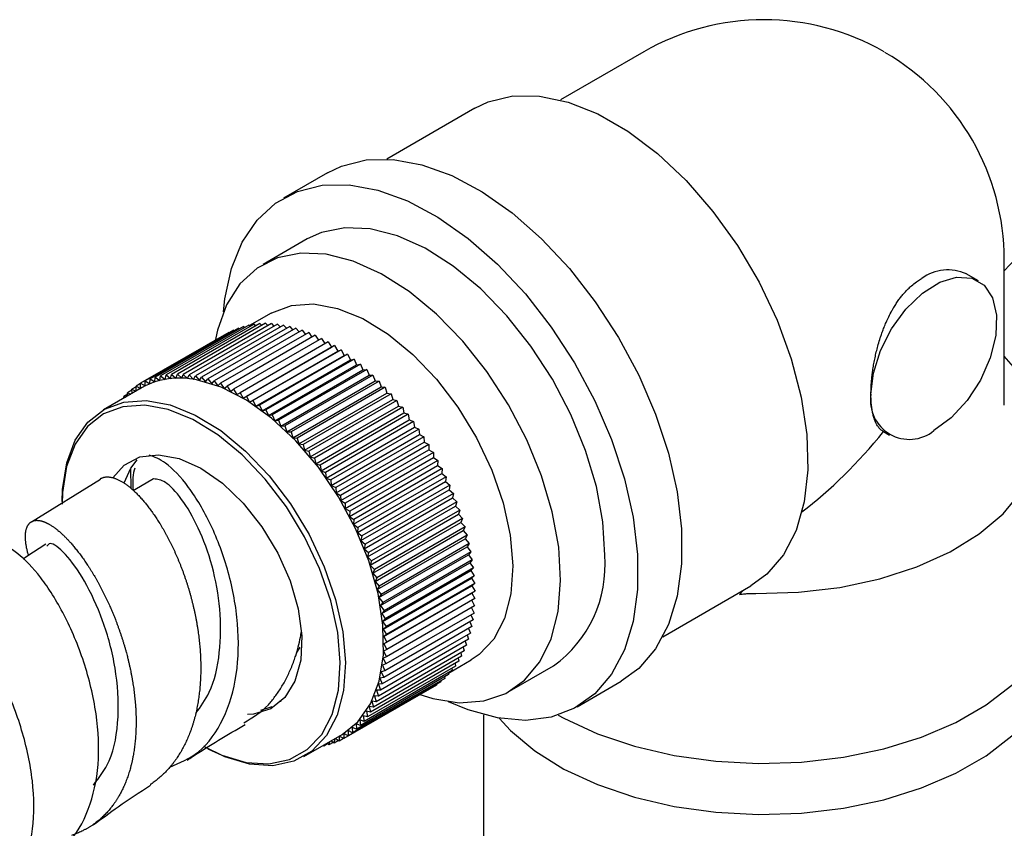
# Model space of a CAD drawing. Units: millimetres. Extents: x 3 to 3996, y 5 to 3995.
# Drawn here: x 774 to 829, y 3760 to 3806 of the extents above; entities that cross this region are included whole.
import ezdxf

# ---------------------------------------------------------------- set-up
doc = ezdxf.new("R2010")
doc.units = ezdxf.units.MM

msp = doc.modelspace()

# ---------------------------------------------------------------- linework, layer by layer
at = {"color": 7, "linetype": 'Continuous', "lineweight": 25}
for p, q in [((808.637, 3803.7), (803.96, 3801)), ((799.152, 3800.534), (794.202, 3797.676)), ((790.873, 3796.909), (788.399, 3795.481)), ((830.848, 3793.499), (828.886, 3791.396)), ((789.723, 3793.186), (787.249, 3791.757)), ((828.886, 3783.843), (828.886, 3792.008)), ((827.432, 3790.828), (826.753, 3791.22)), ((787.7, 3789.015), (786.488, 3788.316)), ((786.447, 3788.349), (781.497, 3785.491)), ((786.753, 3788.402), (781.803, 3785.544)), ((787.068, 3788.433), (782.118, 3785.576)), ((787.39, 3788.444), (782.441, 3785.586)), ((787.72, 3788.433), (782.771, 3785.576)), ((788.057, 3788.402), (783.107, 3785.544)), ((788.4, 3788.349), (783.45, 3785.491)), ((786.447, 3788.349), (786.537, 3788.277)), ((786.753, 3788.402), (786.858, 3788.312)), ((787.068, 3788.433), (787.186, 3788.326)), ((787.39, 3788.444), (787.521, 3788.318)), ((787.72, 3788.433), (787.862, 3788.289)), ((788.057, 3788.402), (788.208, 3788.238)), ((788.4, 3788.349), (788.559, 3788.166)), ((785.321, 3787.93), (780.371, 3785.073)), ((785.586, 3788.066), (780.637, 3785.208)), ((785.863, 3788.181), (780.913, 3785.323)), ((786.15, 3788.275), (781.2, 3785.418)), ((788.748, 3788.275), (783.798, 3785.418)), ((789.1, 3788.181), (784.15, 3785.323)), ((789.456, 3788.065), (784.507, 3785.208)), ((789.816, 3787.93), (784.866, 3785.072)), ((785.321, 3787.93), (785.336, 3787.921)), ((785.586, 3788.066), (785.623, 3788.042)), ((785.863, 3788.181), (785.919, 3788.142)), ((786.15, 3788.275), (786.224, 3788.22)), ((788.748, 3788.275), (788.914, 3788.073)), ((789.1, 3788.181), (789.273, 3787.959)), ((789.456, 3788.065), (789.634, 3787.825)), ((789.816, 3787.93), (789.998, 3787.67)), ((790.178, 3787.774), (785.228, 3784.917)), ((790.542, 3787.599), (785.592, 3784.741)), ((790.906, 3787.404), (785.957, 3784.547)), ((790.178, 3787.774), (790.362, 3787.495)), ((790.542, 3787.599), (790.728, 3787.301)), ((790.906, 3787.404), (791.087, 3787.096)), ((786.138, 3784.239), (791.087, 3787.096)), ((791.271, 3787.19), (786.322, 3784.333)), ((786.495, 3784.021), (791.444, 3786.878)), ((791.636, 3786.958), (786.686, 3784.1)), ((791.999, 3786.707), (787.049, 3783.85)), ((791.087, 3787.096), (791.271, 3787.19)), ((791.271, 3787.19), (791.444, 3786.878)), ((791.444, 3786.878), (791.636, 3786.958)), ((791.636, 3786.958), (791.8, 3786.642)), ((791.8, 3786.642), (791.999, 3786.707)), ((791.999, 3786.707), (792.155, 3786.388)), ((786.851, 3783.784), (791.8, 3786.642)), ((787.205, 3783.53), (792.155, 3786.388)), ((792.36, 3786.439), (787.41, 3783.581)), ((792.719, 3786.153), (787.769, 3783.296)), ((792.155, 3786.388), (792.36, 3786.439)), ((792.36, 3786.439), (792.507, 3786.117)), ((792.507, 3786.117), (792.719, 3786.153)), ((792.719, 3786.153), (792.856, 3785.829)), ((782.361, 3785.356), (782.441, 3785.586)), ((782.441, 3785.586), (782.68, 3785.356)), ((787.557, 3783.259), (792.507, 3786.117)), ((787.906, 3782.972), (792.856, 3785.829)), ((793.074, 3785.851), (788.124, 3782.994)), ((792.856, 3785.829), (793.074, 3785.851)), ((793.074, 3785.851), (793.202, 3785.526)), ((780.371, 3785.064), (780.117, 3784.917)), ((780.369, 3784.783), (780.371, 3785.073)), ((780.371, 3785.073), (780.623, 3784.925)), ((780.623, 3784.925), (780.637, 3785.208)), ((780.637, 3785.208), (780.889, 3785.047)), ((780.889, 3785.047), (780.913, 3785.323)), ((780.913, 3785.323), (781.165, 3785.15)), ((781.165, 3785.15), (781.2, 3785.418)), ((781.2, 3785.418), (781.45, 3785.232)), ((781.45, 3785.232), (781.497, 3785.491)), ((781.497, 3785.491), (781.745, 3785.294)), ((781.745, 3785.294), (781.803, 3785.544)), ((781.803, 3785.544), (782.049, 3785.335)), ((782.049, 3785.335), (782.118, 3785.576)), ((782.118, 3785.576), (782.361, 3785.356)), ((782.68, 3785.356), (782.771, 3785.576)), ((782.771, 3785.576), (783.006, 3785.335)), ((783.006, 3785.335), (783.107, 3785.544)), ((783.107, 3785.544), (783.339, 3785.294)), ((783.339, 3785.294), (783.45, 3785.491)), ((783.45, 3785.491), (783.677, 3785.232)), ((783.677, 3785.232), (783.798, 3785.418)), ((783.798, 3785.418), (784.019, 3785.15)), ((784.019, 3785.15), (784.15, 3785.323)), ((784.15, 3785.323), (784.366, 3785.047)), ((784.366, 3785.047), (784.507, 3785.208)), ((784.507, 3785.208), (784.716, 3784.925)), ((784.716, 3784.925), (784.866, 3785.072)), ((784.866, 3785.072), (785.069, 3784.782)), ((788.252, 3782.669), (793.202, 3785.526)), ((793.425, 3785.533), (788.475, 3782.676)), ((788.593, 3782.35), (793.543, 3785.208)), ((793.771, 3785.2), (788.821, 3782.343)), ((793.202, 3785.526), (793.425, 3785.533)), ((793.425, 3785.533), (793.543, 3785.208)), ((793.543, 3785.208), (793.771, 3785.2)), ((793.771, 3785.2), (793.879, 3784.874)), ((780.452, 3784.831), (778.295, 3783.586)), ((779.879, 3784.682), (779.645, 3784.547)), ((779.663, 3784.376), (779.645, 3784.547)), ((779.645, 3784.547), (779.825, 3784.469)), ((780.118, 3784.882), (779.875, 3784.742)), ((779.891, 3784.507), (779.875, 3784.742)), ((779.875, 3784.742), (780.105, 3784.631)), ((780.125, 3784.643), (780.117, 3784.917)), ((780.117, 3784.917), (780.368, 3784.783)), ((785.069, 3784.782), (785.228, 3784.917)), ((785.228, 3784.917), (785.424, 3784.62)), ((785.424, 3784.62), (785.592, 3784.741)), ((785.592, 3784.741), (785.781, 3784.439)), ((785.781, 3784.439), (785.957, 3784.547)), ((785.957, 3784.547), (786.138, 3784.239)), ((788.929, 3782.017), (793.879, 3784.874)), ((794.112, 3784.853), (789.162, 3781.995)), ((789.259, 3781.67), (794.209, 3784.527)), ((794.446, 3784.491), (789.496, 3781.633)), ((793.879, 3784.874), (794.112, 3784.853)), ((794.112, 3784.853), (794.209, 3784.527)), ((794.209, 3784.527), (794.446, 3784.491)), ((794.446, 3784.491), (794.533, 3784.167)), ((779.654, 3784.463), (779.428, 3784.333)), ((779.44, 3784.247), (779.428, 3784.333)), ((779.428, 3784.333), (779.525, 3784.296)), ((786.138, 3784.239), (786.322, 3784.333)), ((786.322, 3784.333), (786.495, 3784.021)), ((786.495, 3784.021), (786.686, 3784.1)), ((786.686, 3784.1), (786.851, 3783.784)), ((789.583, 3781.31), (794.533, 3784.167)), ((794.774, 3784.116), (789.824, 3781.259)), ((794.533, 3784.167), (794.774, 3784.116)), ((794.774, 3784.116), (794.85, 3783.794)), ((786.851, 3783.784), (787.049, 3783.85)), ((787.049, 3783.85), (787.205, 3783.53)), ((787.205, 3783.53), (787.41, 3783.581)), ((787.41, 3783.581), (787.557, 3783.259)), ((789.9, 3780.937), (794.85, 3783.794)), ((795.094, 3783.729), (790.144, 3780.871)), ((790.209, 3780.552), (795.159, 3783.41)), ((794.85, 3783.794), (795.094, 3783.729)), ((795.094, 3783.729), (795.159, 3783.41)), ((795.159, 3783.41), (795.405, 3783.33)), ((787.557, 3783.259), (787.769, 3783.296)), ((787.769, 3783.296), (787.906, 3782.972)), ((787.906, 3782.972), (788.124, 3782.994)), ((788.124, 3782.994), (788.252, 3782.669)), ((795.405, 3783.33), (790.456, 3780.472)), ((790.51, 3780.156), (795.46, 3783.014)), ((795.708, 3782.92), (790.759, 3780.063)), ((795.405, 3783.33), (795.46, 3783.014)), ((795.46, 3783.014), (795.708, 3782.92)), ((795.708, 3782.92), (795.752, 3782.608)), ((788.252, 3782.669), (788.475, 3782.676)), ((788.475, 3782.676), (788.593, 3782.35)), ((788.593, 3782.35), (788.821, 3782.343)), ((788.821, 3782.343), (788.929, 3782.017)), ((790.802, 3779.751), (795.752, 3782.608)), ((796.002, 3782.5), (791.052, 3779.643)), ((795.752, 3782.608), (796.002, 3782.5)), ((796.002, 3782.5), (796.034, 3782.193)), ((822.099, 3782.36), (822.432, 3782.167)), ((788.929, 3782.017), (789.162, 3781.995)), ((789.162, 3781.995), (789.259, 3781.67)), ((791.084, 3779.335), (796.034, 3782.193)), ((796.286, 3782.071), (791.336, 3779.214)), ((791.357, 3778.911), (796.306, 3781.769)), ((796.034, 3782.193), (796.286, 3782.071)), ((796.286, 3782.071), (796.306, 3781.769)), ((796.306, 3781.769), (796.559, 3781.634)), ((789.259, 3781.67), (789.496, 3781.633)), ((789.496, 3781.633), (789.583, 3781.31)), ((789.583, 3781.31), (789.824, 3781.259)), ((789.824, 3781.259), (789.9, 3780.937)), ((796.559, 3781.634), (791.609, 3778.777)), ((791.618, 3778.48), (796.568, 3781.337)), ((796.82, 3781.189), (791.871, 3778.332)), ((796.559, 3781.634), (796.568, 3781.337)), ((796.568, 3781.337), (796.82, 3781.189)), ((796.82, 3781.189), (796.818, 3780.899)), ((789.9, 3780.937), (790.144, 3780.871)), ((790.144, 3780.871), (790.209, 3780.552)), ((791.869, 3778.042), (796.818, 3780.899)), ((797.071, 3780.738), (792.121, 3777.881)), ((796.818, 3780.899), (797.071, 3780.738)), ((797.071, 3780.738), (797.057, 3780.455)), ((779.844, 3779.163), (779.824, 3780.291)), ((790.209, 3780.552), (790.456, 3780.472)), ((790.456, 3780.472), (790.51, 3780.156)), ((790.51, 3780.156), (790.759, 3780.063)), ((790.759, 3780.063), (790.802, 3779.751)), ((792.107, 3777.597), (797.057, 3780.455)), ((797.308, 3780.281), (792.359, 3777.424)), ((797.057, 3780.455), (797.308, 3780.281)), ((797.308, 3780.281), (797.284, 3780.005)), ((778.127, 3779.672), (774.237, 3777.276)), ((790.802, 3779.751), (791.052, 3779.643)), ((791.052, 3779.643), (791.084, 3779.335)), ((792.334, 3777.148), (797.284, 3780.005)), ((792.548, 3776.695), (797.498, 3779.552)), ((797.534, 3779.82), (792.584, 3776.962)), ((797.284, 3780.005), (797.534, 3779.82)), ((797.534, 3779.82), (797.498, 3779.552)), ((797.498, 3779.552), (797.746, 3779.355)), ((791.084, 3779.335), (791.336, 3779.214)), ((791.336, 3779.214), (791.357, 3778.911)), ((792.749, 3776.238), (797.699, 3779.095)), ((797.746, 3779.355), (792.796, 3776.497)), ((797.746, 3779.355), (797.699, 3779.095)), ((797.699, 3779.095), (797.945, 3778.886)), ((791.357, 3778.911), (791.609, 3778.777)), ((791.609, 3778.777), (791.618, 3778.48)), ((791.618, 3778.48), (791.871, 3778.332)), ((792.937, 3775.779), (797.887, 3778.636)), ((797.945, 3778.886), (792.995, 3776.029)), ((798.129, 3778.416), (793.18, 3775.559)), ((797.945, 3778.886), (797.887, 3778.636)), ((797.887, 3778.636), (798.129, 3778.416)), ((798.129, 3778.416), (798.06, 3778.176)), ((791.871, 3778.332), (791.869, 3778.042)), ((791.869, 3778.042), (792.121, 3777.881)), ((792.121, 3777.881), (792.107, 3777.597)), ((793.111, 3775.318), (798.06, 3778.176)), ((798.3, 3777.945), (793.35, 3775.088)), ((798.06, 3778.176), (798.3, 3777.945)), ((798.3, 3777.945), (798.22, 3777.715)), ((792.107, 3777.597), (792.359, 3777.424)), ((792.359, 3777.424), (792.334, 3777.148)), ((793.27, 3774.857), (798.22, 3777.715)), ((798.456, 3777.474), (793.506, 3774.617)), ((798.22, 3777.715), (798.456, 3777.474)), ((798.456, 3777.474), (798.365, 3777.254)), ((792.334, 3777.148), (792.584, 3776.962)), ((792.584, 3776.962), (792.548, 3776.695)), ((793.415, 3774.397), (798.365, 3777.254)), ((793.546, 3773.938), (798.496, 3776.795)), ((798.597, 3777.004), (793.647, 3774.147)), ((798.365, 3777.254), (798.597, 3777.004)), ((798.597, 3777.004), (798.496, 3776.795)), ((798.496, 3776.795), (798.722, 3776.536)), ((792.548, 3776.695), (792.796, 3776.497)), ((792.796, 3776.497), (792.749, 3776.238)), ((792.749, 3776.238), (792.995, 3776.029)), ((793.661, 3773.481), (798.611, 3776.339)), ((798.722, 3776.536), (793.772, 3773.679)), ((798.722, 3776.536), (798.611, 3776.339)), ((798.611, 3776.339), (798.832, 3776.071)), ((792.995, 3776.029), (792.937, 3775.779)), ((792.937, 3775.779), (793.18, 3775.559)), ((793.761, 3773.028), (798.711, 3775.885)), ((798.832, 3776.071), (793.883, 3773.213)), ((798.832, 3776.071), (798.711, 3775.885)), ((798.711, 3775.885), (798.927, 3775.609)), ((793.18, 3775.559), (793.111, 3775.318)), ((793.111, 3775.318), (793.35, 3775.088)), ((793.35, 3775.088), (793.27, 3774.857)), ((793.846, 3772.578), (798.795, 3775.436)), ((798.927, 3775.609), (793.977, 3772.752)), ((799.005, 3775.152), (794.055, 3772.295)), ((798.927, 3775.609), (798.795, 3775.436)), ((798.795, 3775.436), (799.005, 3775.152)), ((799.005, 3775.152), (798.864, 3774.992)), ((793.27, 3774.857), (793.506, 3774.617)), ((793.506, 3774.617), (793.415, 3774.397)), ((793.915, 3772.134), (798.864, 3774.992)), ((793.968, 3771.696), (798.918, 3774.553)), ((799.067, 3774.701), (794.118, 3771.844)), ((798.864, 3774.992), (799.067, 3774.701)), ((799.067, 3774.701), (798.918, 3774.553)), ((798.918, 3774.553), (799.114, 3774.256)), ((793.415, 3774.397), (793.647, 3774.147)), ((793.647, 3774.147), (793.546, 3773.938)), ((794.005, 3771.264), (798.955, 3774.122)), ((799.114, 3774.256), (794.164, 3771.399)), ((799.114, 3774.256), (798.955, 3774.122)), ((798.955, 3774.122), (799.144, 3773.819)), ((793.546, 3773.938), (793.772, 3773.679)), ((793.772, 3773.679), (793.661, 3773.481)), ((793.661, 3773.481), (793.883, 3773.213)), ((794.026, 3770.84), (798.976, 3773.698)), ((799.144, 3773.819), (794.194, 3770.962)), ((799.144, 3773.819), (798.976, 3773.698)), ((798.976, 3773.698), (799.157, 3773.39)), ((809.701, 3770.829), (814.65, 3773.686)), ((793.883, 3773.213), (793.761, 3773.028)), ((793.761, 3773.028), (793.977, 3772.752)), ((794.032, 3770.425), (798.981, 3773.283)), ((799.154, 3772.971), (794.205, 3770.113)), ((799.157, 3773.39), (794.207, 3770.533)), ((798.976, 3772.867), (799.135, 3772.561)), ((799.157, 3773.39), (798.981, 3773.283)), ((798.981, 3773.283), (799.154, 3772.971)), ((793.977, 3772.752), (793.846, 3772.578)), ((793.846, 3772.578), (794.055, 3772.295)), ((799.135, 3772.561), (794.185, 3769.703)), ((798.956, 3772.457), (799.1, 3772.162)), ((794.055, 3772.295), (793.915, 3772.134)), ((793.915, 3772.134), (794.118, 3771.844)), ((794.118, 3771.844), (793.968, 3771.696)), ((799.048, 3771.775), (794.098, 3768.917)), ((799.1, 3772.162), (794.15, 3769.304)), ((798.919, 3772.058), (799.048, 3771.775)), ((793.968, 3771.696), (794.164, 3771.399)), ((794.164, 3771.399), (794.005, 3771.264)), ((794.005, 3771.264), (794.194, 3770.962)), ((798.98, 3771.4), (794.03, 3768.542)), ((798.796, 3771.293), (798.896, 3771.038)), ((798.866, 3771.669), (798.98, 3771.4)), ((798.796, 3770.69), (793.847, 3767.833)), ((798.896, 3771.038), (793.946, 3768.181)), ((794.194, 3770.962), (794.026, 3770.84)), ((794.026, 3770.84), (794.207, 3770.533)), ((798.709, 3770.93), (798.796, 3770.69)), ((789.126, 3769.907), (789.334, 3770.241)), ((798.681, 3770.357), (793.731, 3767.5)), ((794.205, 3770.113), (794.021, 3770.019)), ((794.207, 3770.533), (794.032, 3770.425)), ((794.032, 3770.425), (794.205, 3770.113)), ((798.488, 3770.246), (798.55, 3770.039)), ((798.607, 3770.581), (798.681, 3770.357)), ((798.404, 3769.738), (793.454, 3766.88)), ((798.55, 3770.039), (793.6, 3767.182)), ((794.185, 3769.703), (793.994, 3769.624)), ((793.994, 3769.624), (794.15, 3769.304)), ((794.021, 3770.019), (794.185, 3769.703)), ((798.203, 3769.622), (798.243, 3769.452)), ((798.353, 3769.926), (798.404, 3769.738)), ((798.068, 3769.184), (793.118, 3766.326)), ((798.243, 3769.452), (793.293, 3766.595)), ((794.15, 3769.304), (793.951, 3769.239)), ((793.951, 3769.239), (794.098, 3768.917)), ((797.663, 3768.787), (798.949, 3769.529)), ((797.856, 3769.062), (797.878, 3768.933)), ((798.037, 3769.333), (798.068, 3769.184)), ((801.097, 3767.767), (803.572, 3769.196)), ((797.458, 3768.487), (792.508, 3765.629)), ((797.675, 3768.701), (792.725, 3765.843)), ((797.878, 3768.933), (792.928, 3766.076)), ((794.03, 3768.542), (793.819, 3768.506)), ((793.819, 3768.506), (793.946, 3768.181)), ((794.098, 3768.917), (793.893, 3768.866)), ((793.893, 3768.866), (794.03, 3768.542)), ((797.449, 3768.571), (797.458, 3768.487)), ((797.66, 3768.807), (797.675, 3768.701)), ((796.732, 3767.961), (791.782, 3765.104)), ((796.986, 3768.117), (792.036, 3765.259)), ((797.228, 3768.292), (792.279, 3765.435)), ((793.946, 3768.181), (793.729, 3768.159)), ((793.729, 3768.159), (793.847, 3767.833)), ((796.732, 3767.97), (796.732, 3767.961)), ((796.985, 3768.152), (796.986, 3768.117)), ((797.224, 3768.352), (797.228, 3768.292)), ((804.897, 3766.901), (807.372, 3768.33)), ((793.731, 3767.5), (793.503, 3767.507)), ((793.503, 3767.507), (793.6, 3767.182)), ((793.847, 3767.833), (793.623, 3767.826)), ((793.623, 3767.826), (793.731, 3767.5)), ((787.752, 3766.898), (787.115, 3766.694)), ((788.273, 3767.2), (788.15, 3767.166)), ((793.454, 3766.88), (793.217, 3766.917)), ((793.217, 3766.917), (793.293, 3766.595)), ((793.6, 3767.182), (793.367, 3767.204)), ((793.367, 3767.204), (793.454, 3766.88)), ((793.118, 3766.326), (792.874, 3766.392)), ((792.874, 3766.392), (792.928, 3766.076)), ((793.293, 3766.595), (793.053, 3766.646)), ((793.053, 3766.646), (793.118, 3766.326)), ((799.636, 3766.442), (799.636, 3758.122)), ((792.508, 3765.629), (792.258, 3765.737)), ((792.258, 3765.737), (792.279, 3765.435)), ((792.725, 3765.843), (792.476, 3765.937)), ((792.476, 3765.937), (792.508, 3765.629)), ((792.928, 3766.076), (792.682, 3766.155)), ((792.682, 3766.155), (792.725, 3765.843)), ((789.544, 3764.1), (791.701, 3765.345)), ((791.53, 3765.246), (791.517, 3764.968)), ((791.782, 3765.104), (791.534, 3765.249)), ((791.784, 3765.394), (791.782, 3765.104)), ((792.036, 3765.259), (791.784, 3765.394)), ((792.279, 3765.435), (792.027, 3765.556)), ((792.027, 3765.556), (792.036, 3765.259)), ((790.656, 3764.685), (790.615, 3764.718)), ((790.879, 3764.814), (790.656, 3764.685)), ((790.667, 3764.748), (790.656, 3764.685)), ((790.953, 3764.759), (790.836, 3764.846)), ((790.975, 3764.926), (790.953, 3764.759)), ((791.184, 3764.892), (790.953, 3764.759)), ((791.24, 3764.853), (791.062, 3764.976)), ((791.261, 3765.091), (791.24, 3764.853)), ((791.48, 3764.992), (791.24, 3764.853)), ((791.517, 3764.968), (791.294, 3765.11)), ((791.767, 3765.113), (791.517, 3764.968))]:
    msp.add_line(p, q, dxfattribs=at)
at = {"color": 7, "linetype": 'Continuous', "lineweight": 25, "flags": 128}
for points in [[(799.152, 3800.534), (799.904, 3800.891), (801.279, 3801.22), (802.788, 3801.216), (804.393, 3800.878), (806.058, 3800.215), (807.743, 3799.242), (809.408, 3797.983), (811.014, 3796.467), (812.523, 3794.729), (813.898, 3792.812), (815.108, 3790.759), (816.125, 3788.621), (816.923, 3786.447), (817.485, 3784.288), (817.796, 3782.196), (817.85, 3780.22), (817.645, 3778.407), (817.186, 3776.8), (816.485, 3775.436), (815.556, 3774.349), (814.65, 3773.686)], [(790.873, 3796.909), (791.659, 3797.284), (793.045, 3797.629), (794.56, 3797.654), (796.172, 3797.358), (797.847, 3796.748), (799.549, 3795.837), (801.242, 3794.645), (802.89, 3793.196), (804.457, 3791.522), (805.911, 3789.658), (807.221, 3787.644), (808.357, 3785.523), (809.297, 3783.34), (810.02, 3781.142), (810.511, 3778.975), (810.759, 3776.886), (810.759, 3774.919), (810.511, 3773.116), (810.02, 3771.516), (809.297, 3770.152), (808.357, 3769.054), (807.372, 3768.33)], [(785.026, 3789.082), (785.105, 3789.816), (785.475, 3791.522), (786.084, 3793.008), (786.917, 3794.242), (787.958, 3795.198), (789.185, 3795.855), (790.57, 3796.2), (792.085, 3796.225), (793.697, 3795.929), (795.372, 3795.32), (797.074, 3794.409), (798.767, 3793.216), (800.415, 3791.767), (801.983, 3790.093), (803.437, 3788.229), (804.746, 3786.215), (805.882, 3784.094), (806.822, 3781.911), (807.545, 3779.713), (808.036, 3777.546), (808.284, 3775.457), (808.284, 3773.49), (808.036, 3771.687), (807.545, 3770.087), (806.822, 3768.723), (805.882, 3767.626), (804.746, 3766.817), (803.437, 3766.314), (801.983, 3766.129), (800.415, 3766.265), (798.767, 3766.719), (797.67, 3767.18)], [(806.441, 3775.413), (806.331, 3777.292), (805.971, 3779.272), (805.369, 3781.301), (804.541, 3783.328), (803.509, 3785.299), (802.299, 3787.164), (800.943, 3788.874), (799.476, 3790.386), (797.935, 3791.659), (796.361, 3792.661), (794.795, 3793.365), (793.276, 3793.755), (791.845, 3793.819), (790.538, 3793.556), (789.723, 3793.186)], [(803.966, 3773.984), (803.856, 3775.863), (803.496, 3777.843), (802.894, 3779.873), (802.066, 3781.899), (801.034, 3783.871), (799.825, 3785.736), (798.468, 3787.446), (797.001, 3788.957), (795.46, 3790.23), (793.886, 3791.232), (792.32, 3791.937), (790.801, 3792.326), (789.37, 3792.39), (788.063, 3792.128), (786.914, 3791.544), (785.954, 3790.656), (785.206, 3789.486), (784.69, 3788.063), (784.542, 3787.374)], [(821.397, 3784.456), (821.532, 3785.652), (821.926, 3786.911), (822.55, 3788.14), (823.356, 3789.242), (824.282, 3790.136), (825.258, 3790.751), (826.209, 3791.042), (827.063, 3790.986), (827.754, 3790.587), (828.229, 3789.876), (828.453, 3788.906), (828.407, 3787.754), (828.097, 3786.505), (827.545, 3785.255), (826.793, 3784.101), (825.9, 3783.129), (824.932, 3782.415)], [(787.7, 3789.015), (787.743, 3789.04), (788.845, 3789.449), (790.09, 3789.532), (791.44, 3789.285), (792.85, 3788.716), (794.276, 3787.843), (795.671, 3786.695), (796.99, 3785.309), (798.192, 3783.728), (799.237, 3782.004), (800.092, 3780.193), (800.73, 3778.351), (801.13, 3776.54), (801.279, 3774.816), (801.172, 3773.235), (800.813, 3771.849), (800.213, 3770.701), (799.392, 3769.829), (798.949, 3769.529)], [(814.938, 3773.266), (817.318, 3773.332), (819.652, 3773.607), (821.886, 3774.086), (823.966, 3774.758), (825.843, 3775.605), (827.473, 3776.608), (828.817, 3777.744), (829.845, 3778.985), (830.53, 3780.302), (830.857, 3781.665), (830.819, 3783.04), (830.416, 3784.396), (829.658, 3785.7), (828.886, 3786.606)], [(791.701, 3765.345), (792.581, 3766.044), (793.294, 3767.059), (793.775, 3768.331), (794.009, 3769.82), (793.988, 3771.479), (793.713, 3773.254), (793.192, 3775.088), (792.443, 3776.922), (791.489, 3778.697), (790.361, 3780.355), (789.095, 3781.845), (787.732, 3783.117), (786.316, 3784.132), (784.893, 3784.855), (783.507, 3785.265)], [(775.965, 3778.435), (775.987, 3779.111), (776.221, 3780.6), (776.703, 3781.873), (777.416, 3782.887), (778.338, 3783.611), (779.44, 3784.02), (780.686, 3784.103), (782.036, 3783.856), (783.446, 3783.287), (784.871, 3782.414), (786.266, 3781.266), (787.586, 3779.879), (788.787, 3778.299), (789.833, 3776.575), (790.688, 3774.763), (791.326, 3772.922), (791.725, 3771.111), (791.874, 3769.387), (791.767, 3767.806), (791.408, 3766.42), (790.808, 3765.272), (789.987, 3764.399), (788.971, 3763.831), (787.792, 3763.583), (786.489, 3763.666), (786.489, 3763.666)], [(786.302, 3763.765), (787.582, 3763.684), (788.74, 3763.927), (789.738, 3764.486), (790.544, 3765.343), (791.134, 3766.47), (791.486, 3767.832), (791.591, 3769.384), (791.445, 3771.078), (791.052, 3772.857), (790.426, 3774.665), (789.586, 3776.445), (788.559, 3778.138), (787.379, 3779.691), (786.083, 3781.052), (784.713, 3782.18), (783.313, 3783.037), (781.928, 3783.596), (780.602, 3783.839), (779.378, 3783.758), (778.296, 3783.355), (777.39, 3782.645), (776.689, 3781.648), (776.217, 3780.399), (775.987, 3778.936), (775.965, 3778.272)], [(778.821, 3779.769), (779.453, 3780.468), (780.337, 3780.933), (781.383, 3781.062), (782.541, 3780.85), (783.756, 3780.307), (784.973, 3779.457), (786.134, 3778.341), (787.184, 3777.011), (788.076, 3775.529), (788.766, 3773.965), (789.223, 3772.391), (789.426, 3770.881), (789.364, 3769.505), (789.042, 3768.329), (788.473, 3767.407), (787.685, 3766.782), (786.714, 3766.483), (786.382, 3766.459)], [(779.455, 3779.487), (779.831, 3780.302), (780.186, 3780.775)], [(781.106, 3779.712), (780.043, 3779.09), (779.973, 3779.049)], [(803.832, 3766.428), (804.153, 3766.251), (806.032, 3765.381), (808.111, 3764.678), (810.345, 3764.158), (812.686, 3763.831), (815.085, 3763.704), (817.49, 3763.78), (819.85, 3764.058), (822.116, 3764.531), (824.237, 3765.189), (826.171, 3766.019), (827.874, 3767.002), (829.311, 3768.118), (830.451, 3769.343), (831.271, 3770.651), (831.751, 3772.013), (831.883, 3773.402), (831.664, 3774.787), (831.097, 3776.138), (830.943, 3776.402)], [(775.045, 3776.036), (773.987, 3775.334), (773.768, 3775.19)], [(795.996, 3767.598), (796.794, 3767.352), (798.274, 3767.125), (799.647, 3767.225), (800.879, 3767.649), (801.937, 3768.387), (802.794, 3769.42), (803.428, 3770.72), (803.822, 3772.255), (803.966, 3773.984)], [(800.511, 3766.248), (801.147, 3765.557), (802.513, 3764.412), (804.153, 3763.393), (806.032, 3762.523), (808.111, 3761.821), (810.345, 3761.3), (812.686, 3760.973), (815.085, 3760.846), (817.49, 3760.922), (819.85, 3761.2), (822.116, 3761.673), (824.237, 3762.331), (826.171, 3763.161), (827.874, 3764.144), (829.311, 3765.26), (830.451, 3766.485), (831.271, 3767.793), (831.751, 3769.155), (831.886, 3770.37)], [(786.489, 3763.666), (785.104, 3764.076), (783.919, 3764.658)], [(784.142, 3764.539), (784.941, 3764.168), (786.302, 3763.765)]]:
    msp.add_lwpolyline(points, dxfattribs=at)
at = {"color": 7, "linetype": 'Continuous', "lineweight": 25}
for centre, radius, start, end in [((815.386, 3792.008), 13.5, 60.0233, 119.9973), ((815.386, 3792.008), 13.5, 0, 59.7755), ((825.718, 3788.928), 2.515, 65.686, 125.6182), ((782.554, 3781.006), 4.364, 77.384, 118.7865), ((823.552, 3784.107), 2.184, 170.786, 309.2033), ((799.495, 3774.847), 6.969, 305.8089, 4.6569)]:
    msp.add_arc(centre, radius, start, end, dxfattribs=at)
msp.add_ellipse((815.386, 3792.008), major_axis=(9.546, 16.534), ratio=0.577335, start_param=4.085791, end_param=4.447448, dxfattribs=at)
for points, knots in [([(821.397, 3784.456), (821.397, 3784.52), (821.398, 3784.635), (821.405, 3784.847), (821.419, 3785.088), (821.445, 3785.37), (821.478, 3785.656), (821.521, 3785.955), (821.575, 3786.269), (821.64, 3786.591), (821.717, 3786.92), (821.808, 3787.265), (821.899, 3787.566), (821.976, 3787.797), (822.046, 3787.995), (822.132, 3788.223), (822.252, 3788.511), (822.399, 3788.827), (822.544, 3789.105), (822.666, 3789.315), (822.772, 3789.487), (822.892, 3789.67), (823.04, 3789.873), (823.186, 3790.056), (823.334, 3790.225), (823.494, 3790.392), (823.701, 3790.584), (823.931, 3790.767), (824.128, 3790.898), (824.228, 3790.957), (824.253, 3790.972)], [0, 0, 0, 0, 0.029058, 0.052986, 0.094137, 0.133332, 0.171484, 0.211323, 0.253627, 0.296089, 0.338284, 0.382619, 0.431481, 0.457184, 0.474916, 0.51104, 0.549851, 0.59425, 0.64533, 0.672469, 0.690426, 0.726159, 0.760864, 0.793137, 0.823325, 0.855534, 0.892333, 0.946045, 0.986491, 1, 1, 1, 1]), ([(822.099, 3782.36), (822.085, 3782.368), (822.042, 3782.394), (821.975, 3782.444), (821.912, 3782.501), (821.865, 3782.553), (821.83, 3782.594), (821.795, 3782.64), (821.753, 3782.7), (821.712, 3782.769), (821.669, 3782.853), (821.633, 3782.932), (821.6, 3783.016), (821.568, 3783.106), (821.539, 3783.201), (821.51, 3783.316), (821.486, 3783.421), (821.468, 3783.523), (821.453, 3783.612), (821.442, 3783.694), (821.43, 3783.79), (821.419, 3783.901), (821.409, 3784.029), (821.403, 3784.149), (821.399, 3784.259), (821.397, 3784.356), (821.397, 3784.428), (821.397, 3784.456)], [0, 0, 0, 0, 0.030265, 0.090873, 0.151746, 0.182292, 0.21289, 0.243505, 0.279482, 0.333513, 0.369504, 0.423904, 0.460376, 0.497466, 0.55318, 0.590287, 0.646434, 0.684105, 0.710127, 0.749188, 0.775216, 0.814433, 0.867141, 0.90689, 0.933376, 0.973295, 1, 1, 1, 1]), ([(782.011, 3763.493), (782.575, 3763.742), (783.826, 3764.294), (785.11, 3766.148), (785.859, 3768.653), (785.918, 3771.551), (785.374, 3774.5), (784.361, 3777.199), (783.08, 3779.34), (781.815, 3780.68), (781.152, 3780.93), (780.855, 3781.041)], [0, 0, 0, 0, 0.094363, 0.209575, 0.3248, 0.440177, 0.555828, 0.671849, 0.788289, 0.905145, 1, 1, 1, 1]), ([(780.042, 3780.311), (780, 3780.14), (779.906, 3779.76), (779.941, 3779.297), (779.959, 3779.041)], [0, 0, 0, 0, 0.4485556, 1, 1, 1, 1]), ([(778.106, 3779.706), (778.117, 3779.712), (778.143, 3779.729), (778.187, 3779.75), (778.237, 3779.77), (778.287, 3779.786), (778.338, 3779.798), (778.39, 3779.807), (778.445, 3779.812), (778.5, 3779.814), (778.558, 3779.813), (778.617, 3779.808), (778.677, 3779.8), (778.739, 3779.789), (778.802, 3779.773), (778.866, 3779.755), (778.933, 3779.733), (779.003, 3779.706), (779.076, 3779.675), (779.15, 3779.639), (779.224, 3779.601), (779.297, 3779.56), (779.37, 3779.516), (779.443, 3779.469), (779.518, 3779.419), (779.593, 3779.365), (779.669, 3779.307), (779.745, 3779.247), (779.823, 3779.183), (779.901, 3779.115), (779.979, 3779.045), (780.058, 3778.971), (780.139, 3778.892), (780.223, 3778.807), (780.308, 3778.717), (780.394, 3778.624), (780.479, 3778.529), (780.562, 3778.432), (780.642, 3778.335), (780.723, 3778.235), (780.804, 3778.132), (780.885, 3778.025), (780.966, 3777.916), (781.047, 3777.804), (781.127, 3777.69), (781.207, 3777.572), (781.287, 3777.452), (781.366, 3777.328), (781.447, 3777.2), (781.529, 3777.065), (781.612, 3776.925), (781.695, 3776.781), (781.775, 3776.638), (781.852, 3776.495), (781.927, 3776.354), (782.001, 3776.21), (782.074, 3776.064), (782.147, 3775.916), (782.218, 3775.766), (782.288, 3775.613), (782.357, 3775.459), (782.425, 3775.303), (782.492, 3775.144), (782.558, 3774.984), (782.624, 3774.819), (782.69, 3774.648), (782.755, 3774.471), (782.82, 3774.292), (782.881, 3774.115), (782.939, 3773.942), (782.994, 3773.77), (783.048, 3773.598), (783.1, 3773.424), (783.15, 3773.25), (783.198, 3773.074), (783.245, 3772.897), (783.29, 3772.719), (783.333, 3772.541), (783.374, 3772.362), (783.413, 3772.182), (783.452, 3771.997), (783.488, 3771.808), (783.524, 3771.613), (783.557, 3771.418), (783.586, 3771.227), (783.613, 3771.041), (783.637, 3770.858), (783.659, 3770.676), (783.679, 3770.493), (783.696, 3770.311), (783.711, 3770.129), (783.724, 3769.947), (783.734, 3769.765), (783.742, 3769.584), (783.748, 3769.403), (783.751, 3769.223), (783.752, 3769.039), (783.75, 3768.851), (783.745, 3768.661), (783.738, 3768.471), (783.727, 3768.286), (783.715, 3768.107), (783.7, 3767.933), (783.682, 3767.76), (783.662, 3767.589), (783.64, 3767.418), (783.615, 3767.25), (783.587, 3767.082), (783.557, 3766.916), (783.524, 3766.752), (783.488, 3766.589), (783.45, 3766.428), (783.409, 3766.265), (783.363, 3766.1), (783.314, 3765.934), (783.261, 3765.769), (783.207, 3765.611), (783.151, 3765.459), (783.094, 3765.312), (783.035, 3765.168), (782.973, 3765.026), (782.908, 3764.886), (782.841, 3764.749), (782.771, 3764.614), (782.699, 3764.481), (782.624, 3764.351), (782.547, 3764.224), (782.467, 3764.099), (782.383, 3763.974), (782.294, 3763.849), (782.201, 3763.724), (782.104, 3763.603), (782.008, 3763.487), (781.911, 3763.378), (781.814, 3763.274), (781.714, 3763.172), (781.613, 3763.074), (781.509, 3762.979), (781.403, 3762.887), (781.295, 3762.799), (781.185, 3762.713), (781.073, 3762.63), (780.981, 3762.566), (780.926, 3762.531), (780.91, 3762.52)], [0, 0, 0, 0, 0.005218, 0.012622, 0.020029, 0.026941, 0.033856, 0.040779, 0.047705, 0.054617, 0.061532, 0.068455, 0.075382, 0.082293, 0.089208, 0.096131, 0.103058, 0.110463, 0.117872, 0.125292, 0.132715, 0.139658, 0.146603, 0.153557, 0.160514, 0.167457, 0.174402, 0.181356, 0.188314, 0.195256, 0.202201, 0.209155, 0.216113, 0.223553, 0.230998, 0.238453, 0.245912, 0.252869, 0.259829, 0.266798, 0.273769, 0.280726, 0.287686, 0.294655, 0.301627, 0.308584, 0.315543, 0.322512, 0.329484, 0.33694, 0.3444, 0.351872, 0.359346, 0.366316, 0.373288, 0.38027, 0.387255, 0.394224, 0.401197, 0.408178, 0.415163, 0.422132, 0.429105, 0.436086, 0.443071, 0.450541, 0.458016, 0.465502, 0.472991, 0.479967, 0.486947, 0.493935, 0.500927, 0.507903, 0.514883, 0.521871, 0.528863, 0.535839, 0.542819, 0.549807, 0.556799, 0.564278, 0.571761, 0.579255, 0.586752, 0.593729, 0.600709, 0.607698, 0.614689, 0.621666, 0.628646, 0.635635, 0.642627, 0.649603, 0.656583, 0.663572, 0.670564, 0.678044, 0.685528, 0.693023, 0.700522, 0.707492, 0.714466, 0.721448, 0.728434, 0.735404, 0.742378, 0.74936, 0.756346, 0.763316, 0.770289, 0.777272, 0.784257, 0.791732, 0.79921, 0.806699, 0.814192, 0.82115, 0.828111, 0.835081, 0.842054, 0.849013, 0.855974, 0.862944, 0.869917, 0.876876, 0.883837, 0.890807, 0.89778, 0.905242, 0.912708, 0.920184, 0.927665, 0.934606, 0.94155, 0.948503, 0.95546, 0.962401, 0.969345, 0.976298, 0.983254, 0.990195, 0.99714, 1, 1, 1, 1]), ([(783.47, 3766.516), (783.745, 3766.896), (784.424, 3767.837), (784.875, 3769.913), (784.904, 3772.389), (784.439, 3774.853), (783.637, 3777.022), (782.677, 3778.655), (781.728, 3779.65), (781.311, 3779.682), (781.106, 3779.697)], [0, 0, 0, 0, 0.088046, 0.217987, 0.34831, 0.479042, 0.610167, 0.741625, 0.873319, 1, 1, 1, 1]), ([(774.082, 3775.397), (774.073, 3775.427), (774.054, 3775.491), (774.029, 3775.586), (774.005, 3775.683), (773.983, 3775.778), (773.964, 3775.871), (773.948, 3775.961), (773.934, 3776.049), (773.923, 3776.135), (773.914, 3776.215), (773.909, 3776.284), (773.906, 3776.339), (773.904, 3776.384), (773.903, 3776.424), (773.903, 3776.464), (773.903, 3776.503), (773.904, 3776.541), (773.906, 3776.581), (773.91, 3776.627), (773.915, 3776.683), (773.924, 3776.744), (773.935, 3776.804), (773.949, 3776.862), (773.965, 3776.917), (773.983, 3776.969), (774.004, 3777.018), (774.027, 3777.064), (774.052, 3777.107), (774.079, 3777.147), (774.108, 3777.183), (774.134, 3777.212), (774.157, 3777.233), (774.177, 3777.25), (774.196, 3777.265), (774.216, 3777.279), (774.236, 3777.292), (774.257, 3777.304), (774.279, 3777.315), (774.307, 3777.328), (774.342, 3777.342), (774.384, 3777.354), (774.43, 3777.364), (774.478, 3777.37), (774.527, 3777.374), (774.578, 3777.373), (774.631, 3777.37), (774.686, 3777.363), (774.742, 3777.352), (774.8, 3777.338), (774.858, 3777.322), (774.91, 3777.304), (774.953, 3777.288), (774.99, 3777.274), (775.024, 3777.259), (775.058, 3777.244), (775.093, 3777.227), (775.128, 3777.21), (775.166, 3777.19), (775.211, 3777.166), (775.268, 3777.134), (775.334, 3777.093), (775.404, 3777.048), (775.476, 3776.999), (775.548, 3776.947), (775.622, 3776.892), (775.696, 3776.833), (775.771, 3776.771), (775.847, 3776.706), (775.924, 3776.637), (776, 3776.568), (776.067, 3776.503), (776.122, 3776.449), (776.168, 3776.404), (776.21, 3776.36), (776.253, 3776.316), (776.296, 3776.271), (776.339, 3776.224), (776.385, 3776.175), (776.439, 3776.114), (776.507, 3776.038), (776.585, 3775.947), (776.666, 3775.849), (776.748, 3775.749), (776.83, 3775.646), (776.912, 3775.539), (776.994, 3775.43), (777.077, 3775.318), (777.159, 3775.203), (777.241, 3775.085), (777.321, 3774.969), (777.391, 3774.863), (777.448, 3774.776), (777.495, 3774.703), (777.538, 3774.634), (777.582, 3774.565), (777.625, 3774.495), (777.668, 3774.424), (777.714, 3774.349), (777.768, 3774.258), (777.834, 3774.145), (777.91, 3774.013), (777.989, 3773.872), (778.066, 3773.73), (778.143, 3773.585), (778.22, 3773.438), (778.295, 3773.289), (778.37, 3773.138), (778.444, 3772.985), (778.517, 3772.83), (778.587, 3772.678), (778.647, 3772.543), (778.696, 3772.431), (778.736, 3772.338), (778.773, 3772.252), (778.809, 3772.165), (778.846, 3772.077), (778.881, 3771.989), (778.919, 3771.896), (778.963, 3771.784), (779.016, 3771.646), (779.076, 3771.485), (779.138, 3771.317), (779.197, 3771.147), (779.256, 3770.976), (779.313, 3770.804), (779.368, 3770.631), (779.422, 3770.458), (779.473, 3770.283), (779.524, 3770.107), (779.571, 3769.936), (779.611, 3769.784), (779.643, 3769.66), (779.668, 3769.558), (779.691, 3769.463), (779.714, 3769.367), (779.736, 3769.271), (779.758, 3769.175), (779.78, 3769.074), (779.805, 3768.953), (779.835, 3768.805), (779.868, 3768.634), (779.901, 3768.455), (779.931, 3768.276), (779.959, 3768.098), (779.985, 3767.919), (780.009, 3767.741), (780.03, 3767.563), (780.049, 3767.385), (780.067, 3767.207), (780.081, 3767.035), (780.092, 3766.884), (780.099, 3766.761), (780.104, 3766.66), (780.109, 3766.566), (780.112, 3766.472), (780.115, 3766.378), (780.117, 3766.285), (780.119, 3766.187), (780.12, 3766.07), (780.12, 3765.927), (780.117, 3765.763), (780.112, 3765.593), (780.104, 3765.425), (780.094, 3765.257), (780.082, 3765.091), (780.067, 3764.926), (780.049, 3764.763), (780.029, 3764.601), (780.006, 3764.44), (779.981, 3764.285), (779.957, 3764.15), (779.937, 3764.041), (779.919, 3763.952), (779.901, 3763.869), (779.883, 3763.787), (779.864, 3763.705), (779.844, 3763.624), (779.822, 3763.539), (779.795, 3763.439), (779.761, 3763.316), (779.719, 3763.177), (779.672, 3763.034), (779.623, 3762.893), (779.571, 3762.754), (779.517, 3762.617), (779.46, 3762.483), (779.401, 3762.351), (779.339, 3762.221), (779.274, 3762.094), (779.21, 3761.973), (779.15, 3761.868), (779.1, 3761.784), (779.058, 3761.715), (779.019, 3761.652), (778.978, 3761.59), (778.937, 3761.529), (778.895, 3761.468), (778.85, 3761.405), (778.795, 3761.33), (778.727, 3761.241), (778.646, 3761.14), (778.559, 3761.037), (778.469, 3760.938), (778.378, 3760.841), (778.283, 3760.748), (778.187, 3760.657), (778.089, 3760.569), (777.988, 3760.484), (777.884, 3760.402), (777.782, 3760.326), (777.69, 3760.261), (777.614, 3760.209), (777.551, 3760.168), (777.491, 3760.131), (777.431, 3760.094), (777.37, 3760.059), (777.308, 3760.024), (777.243, 3759.988), (777.164, 3759.947), (777.065, 3759.898), (776.95, 3759.844), (776.828, 3759.792), (776.705, 3759.742), (776.591, 3759.7), (776.519, 3759.676), (776.488, 3759.666)], [0, 0, 0, 0, 0.004852, 0.010351, 0.015847, 0.021345, 0.026846, 0.032344, 0.03784, 0.043339, 0.048889, 0.053849, 0.057481, 0.060426, 0.063372, 0.06632, 0.06927, 0.072221, 0.075172, 0.07861, 0.083425, 0.088931, 0.09444, 0.099946, 0.10545, 0.110957, 0.116466, 0.121972, 0.127476, 0.132983, 0.138541, 0.143508, 0.147146, 0.150095, 0.153046, 0.155999, 0.158953, 0.161909, 0.164864, 0.168305, 0.173123, 0.178633, 0.184145, 0.189655, 0.195163, 0.200673, 0.206186, 0.211696, 0.217204, 0.222714, 0.228276, 0.233247, 0.236887, 0.239839, 0.242792, 0.245747, 0.248704, 0.251662, 0.25462, 0.258059, 0.262875, 0.268384, 0.273895, 0.279403, 0.28491, 0.290418, 0.295929, 0.301438, 0.306944, 0.312452, 0.318013, 0.322983, 0.326622, 0.329574, 0.332526, 0.335481, 0.338437, 0.341394, 0.344352, 0.347787, 0.352597, 0.358098, 0.363602, 0.369103, 0.374602, 0.380103, 0.385607, 0.391108, 0.396607, 0.402108, 0.407662, 0.412625, 0.41626, 0.419208, 0.422157, 0.425108, 0.428061, 0.431015, 0.433969, 0.437396, 0.442195, 0.447684, 0.453175, 0.458664, 0.46415, 0.469639, 0.47513, 0.480619, 0.486105, 0.491594, 0.497135, 0.502087, 0.505715, 0.508656, 0.511599, 0.514544, 0.51749, 0.520437, 0.523385, 0.526801, 0.531586, 0.537059, 0.542533, 0.548006, 0.553476, 0.558948, 0.564423, 0.569895, 0.575365, 0.580837, 0.586362, 0.591299, 0.594916, 0.597849, 0.600783, 0.603719, 0.606656, 0.609595, 0.612534, 0.615939, 0.620708, 0.626162, 0.631618, 0.637072, 0.642524, 0.647978, 0.653434, 0.658888, 0.664339, 0.669793, 0.675299, 0.68022, 0.683824, 0.686747, 0.689671, 0.692598, 0.695525, 0.698454, 0.701383, 0.704777, 0.70953, 0.714966, 0.720405, 0.725841, 0.731275, 0.736711, 0.742149, 0.747585, 0.753019, 0.758455, 0.763943, 0.768848, 0.77244, 0.775353, 0.778268, 0.781184, 0.784102, 0.787021, 0.78994, 0.793325, 0.798066, 0.803487, 0.808911, 0.814332, 0.819752, 0.825173, 0.830597, 0.836019, 0.841438, 0.846859, 0.852332, 0.857223, 0.860806, 0.863711, 0.866617, 0.869525, 0.872435, 0.875346, 0.878257, 0.881636, 0.886368, 0.89178, 0.897194, 0.902607, 0.908016, 0.913428, 0.918843, 0.924255, 0.929665, 0.935077, 0.94054, 0.945422, 0.948998, 0.951898, 0.954798, 0.957701, 0.960606, 0.963511, 0.966416, 0.969793, 0.974523, 0.979932, 0.985343, 0.990752, 0.996158, 1, 1, 1, 1]), ([(775.595, 3758.853), (775.808, 3758.97), (776.653, 3759.435), (777.525, 3761.077), (778.102, 3763.583), (777.964, 3766.501), (777.251, 3769.452), (776.113, 3772.138), (774.757, 3774.282), (773.454, 3775.612), (772.502, 3776.118), (772.249, 3775.855), (772.168, 3775.771)], [0, 0, 0, 0, 0.038085, 0.151072, 0.264352, 0.377881, 0.491581, 0.605355, 0.71909, 0.832671, 0.945995, 1, 1, 1, 1]), ([(777.728, 3762.488), (778.05, 3762.917), (778.816, 3763.937), (779.204, 3766.302), (779.033, 3769.086), (778.294, 3771.803), (777.229, 3774.079), (776.136, 3775.572), (775.327, 3776.202), (775.166, 3775.993), (775.115, 3775.926)], [0, 0, 0, 0, 0.100005, 0.23807, 0.376576, 0.515545, 0.654924, 0.794596, 0.934404, 1, 1, 1, 1]), ([(814.277, 3773.47), (814.26, 3773.459), (814.204, 3773.421), (814.127, 3773.347), (814.057, 3773.268), (814.023, 3773.221), (814.012, 3773.206)], [0, 0, 0, 0, 0.166638, 0.550339, 0.859948, 1, 1, 1, 1]), ([(771.371, 3755.788), (771.703, 3755.902), (772.699, 3756.245), (773.745, 3757.701), (774.422, 3759.957), (774.391, 3762.704), (773.766, 3765.609), (772.689, 3768.385), (771.36, 3770.744), (770.013, 3772.444), (768.872, 3773.33), (768.188, 3773.309), (768.006, 3772.649), (768.363, 3771.812), (768.496, 3771.502)], [0, 0, 0, 0, 0.044631, 0.134155, 0.223671, 0.31328, 0.403052, 0.493052, 0.583312, 0.67383, 0.764565, 0.855437, 0.946356, 1, 1, 1, 1]), ([(814.012, 3773.206), (814.065, 3773.214), (814.164, 3773.228), (814.336, 3773.246), (814.545, 3773.261), (814.754, 3773.267), (814.892, 3773.266), (814.938, 3773.266)], [0, 0, 0, 0, 0.1744992, 0.3293167, 0.5585322, 0.8523881, 1, 1, 1, 1]), ([(787.736, 3767.228), (787.86, 3767.388), (788.109, 3767.708), (788.439, 3768.247), (788.736, 3768.832), (788.945, 3769.347), (789.11, 3769.832), (789.237, 3770.272), (789.341, 3770.728), (789.391, 3771.016), (789.41, 3771.125)], [0, 0, 0, 0, 0.151795, 0.303721, 0.458366, 0.61864, 0.689606, 0.808002, 0.927621, 1, 1, 1, 1]), ([(786.167, 3765.999), (786.66, 3766.29), (787.233, 3766.628), (787.675, 3767.155), (787.736, 3767.228)], [0, 0, 0, 0, 0.861322, 1, 1, 1, 1]), ([(782.996, 3763.895), (783.089, 3763.958), (784.168, 3764.688), (785.25, 3765.318), (786.238, 3765.892)], [0, 0, 0, 0, 0.086769, 1, 1, 1, 1]), ([(777.718, 3760.257), (778.183, 3760.602), (779.25, 3761.396), (780.32, 3762.1), (780.925, 3762.498)], [0, 0, 0, 0, 0.435255, 1, 1, 1, 1])]:
    msp.add_open_spline(points, degree=3, knots=knots, dxfattribs=at)

doc.saveas('drawing.dxf')
